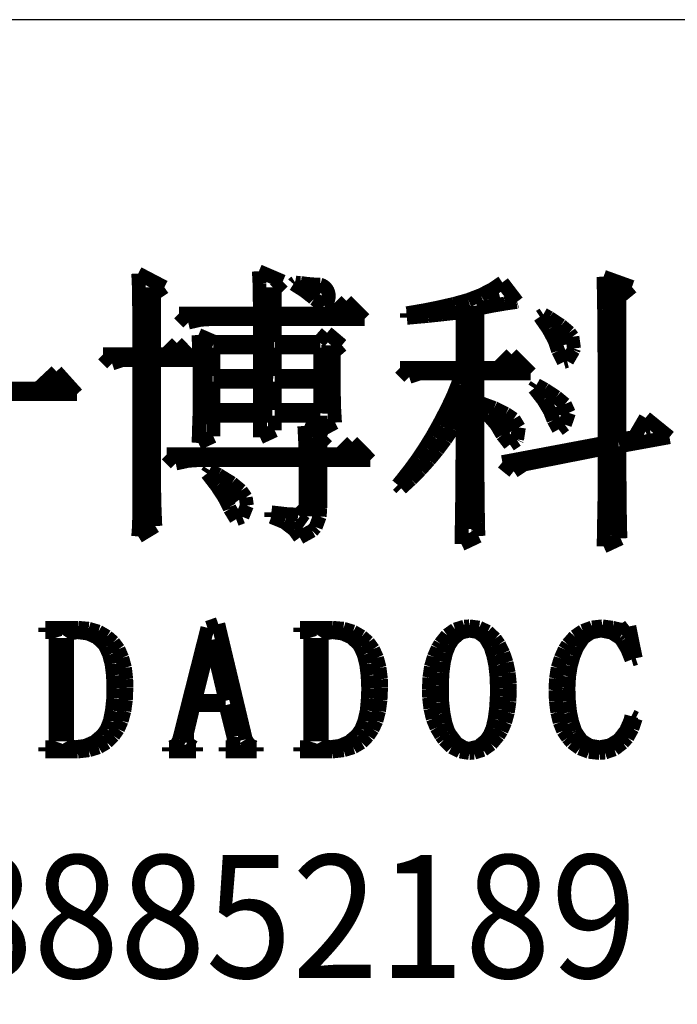
# Model space of a CAD drawing. Extents: x -25 to 385, y -27 to 260.
# Drawn here: x 360 to 364, y -19 to -12 of the extents above; entities that cross this region are included whole.
import ezdxf

# ---------------------------------------------------------------- set-up
doc = ezdxf.new("R2010")
doc.units = 0
doc.layers.add('BOARD_GEOMETRY_DIMENSION', color=2, linetype='CONTINUOUS')

msp = doc.modelspace()

# ---------------------------------------------------------------- linework, layer by layer
at = {"layer": 'BOARD_GEOMETRY_DIMENSION'}
msp.add_lwpolyline([(380.463552, -11.57605), (324.15353, -11.57605), (324.15353, -22.076156)], dxfattribs=at)
for points, const_width in [([(360.496612, -13.492988), (360.493564, -13.435584)], 0.1016), ([(360.493564, -13.435584), (360.68508, -13.53566)], 0.1016), ([(361.381802, -13.50772), (361.377484, -13.419074)], 0.1016), ([(361.377484, -13.419074), (361.55249, -13.494004)], 0.1016), ([(363.90326, -13.50518), (363.902498, -13.45946)], 0.1016), ([(363.902498, -13.45946), (364.110778, -13.53439)], 0.1016), ([(360.498898, -13.565886), (360.496612, -13.492988)], 0.1016), ([(360.552492, -13.536422), (360.552492, -15.273782)], 0.127), ([(360.68508, -13.53566), (360.610404, -13.585698)], 0.1016), ([(361.38358, -13.604494), (361.381802, -13.50772)], 0.1016), ([(361.435396, -13.536422), (361.410504, -14.527784)], 0.127), ([(361.55249, -13.494004), (361.49407, -13.552424)], 0.1016), ([(361.707176, -13.560298), (361.630976, -13.512292)], 0.1016), ([(361.780582, -13.54582), (361.823762, -13.586206)], 0.127), ([(363.087158, -13.551154), (363.161072, -13.501116)], 0.1016), ([(363.161072, -13.501116), (363.269276, -13.642594)], 0.1016), ([(363.904276, -13.560298), (363.90326, -13.50518)], 0.1016), ([(363.971586, -13.522198), (363.938566, -15.349982)], 0.127), ([(364.110778, -13.53439), (364.019084, -13.60932)], 0.1016), ([(360.49966, -13.655294), (360.498898, -13.565886)], 0.1016), ([(360.610404, -13.585698), (360.610404, -14.028166)], 0.1016), ([(361.384596, -13.709396), (361.38358, -13.604494)], 0.1016), ([(361.49407, -13.552424), (361.49407, -13.728192)], 0.1016), ([(361.771692, -13.61059), (361.707176, -13.560298)], 0.1016), ([(361.782106, -13.621258), (361.771692, -13.61059)], 0.1016), ([(362.912406, -13.628878), (363.0041, -13.593826)], 0.1016), ([(363.0041, -13.593826), (363.087158, -13.551154)], 0.1016), ([(363.057694, -13.620496), (363.141006, -13.599668)], 0.127), ([(363.9058, -13.623798), (363.904276, -13.560298)], 0.1016), ([(364.019084, -13.60932), (364.019084, -14.651482)], 0.1016), ([(360.501184, -13.75918), (360.49966, -13.655294)], 0.1016), ([(361.855258, -13.670788), (361.782106, -13.621258)], 0.1016), ([(361.863894, -13.661898), (361.855258, -13.670788)], 0.1016), ([(361.926886, -13.728192), (362.01858, -13.636498)], 0.1016), ([(362.01858, -13.636498), (362.151676, -13.769594)], 0.1016), ([(362.688886, -13.685266), (362.803186, -13.659358)], 0.1016), ([(362.803186, -13.659358), (362.812584, -13.657326)], 0.1016), ([(362.812584, -13.657326), (362.912406, -13.628878)], 0.1016), ([(362.92536, -13.670788), (362.916978, -15.307056)], 0.127), ([(363.083094, -13.67282), (362.978192, -13.693394)], 0.1016), ([(363.179106, -13.65631), (363.083094, -13.67282)], 0.1016), ([(363.265212, -13.643864), (363.179106, -13.65631)], 0.1016), ([(363.269276, -13.642594), (363.265212, -13.643864)], 0.1016), ([(363.906562, -13.696696), (363.9058, -13.623798)], 0.1016), ([(360.860086, -13.794994), (360.793284, -13.728192)], 0.1016), ([(360.793284, -13.728192), (361.385612, -13.728192)], 0.1016), ([(361.385612, -13.728192), (361.384596, -13.709396)], 0.1016), ([(361.49407, -13.728192), (361.926886, -13.728192)], 0.1016), ([(362.007404, -13.723112), (362.035598, -13.704316)], 0.127), ([(362.46181, -13.727176), (362.589572, -13.705078)], 0.1016), ([(362.46181, -13.760196), (362.46181, -13.727176)], 0.1016), ([(362.529374, -13.7541), (362.46181, -13.760196)], 0.1016), ([(362.615988, -13.74648), (362.529374, -13.7541)], 0.1016), ([(362.589572, -13.705078), (362.688886, -13.685266)], 0.1016), ([(362.718858, -13.735304), (362.615988, -13.74648)], 0.1016), ([(362.840778, -13.721588), (362.718858, -13.735304)], 0.1016), ([(362.869988, -13.718286), (362.840778, -13.721588)], 0.1016), ([(362.869988, -14.126718), (362.869988, -13.718286)], 0.1016), ([(362.978192, -13.693394), (362.978192, -14.126718)], 0.1016), ([(363.4359, -13.752068), (363.4613, -13.735304)], 0.1016), ([(363.4994, -13.843762), (363.4359, -13.752068)], 0.1016), ([(363.4613, -13.735304), (363.504988, -13.760196)], 0.1016), ([(363.907578, -13.777976), (363.906562, -13.696696)], 0.1016), ([(360.5022, -13.880084), (360.501184, -13.75918)], 0.1016), ([(360.95178, -13.774166), (360.860086, -13.794994)], 0.1016), ([(361.02671, -13.769594), (360.95178, -13.774166)], 0.1016), ([(361.385612, -13.769594), (361.02671, -13.769594)], 0.1016), ([(361.385612, -13.936472), (361.385612, -13.769594)], 0.1016), ([(362.151676, -13.769594), (361.49407, -13.769594)], 0.1016), ([(361.49407, -13.769594), (361.49407, -13.936472)], 0.1016), ([(363.504988, -13.760196), (363.591094, -13.816584)], 0.1016), ([(363.591094, -13.816584), (363.652562, -13.868654)], 0.1016), ([(363.908594, -13.868654), (363.907578, -13.777976)], 0.1016), ([(360.5022, -14.028166), (360.5022, -13.880084)], 0.1016), ([(360.93908, -13.977112), (360.934762, -13.88618)], 0.1016), ([(360.934762, -13.88618), (361.051602, -13.936472)], 0.1016), ([(361.818682, -13.936472), (361.877102, -13.869924)], 0.1016), ([(361.877102, -13.869924), (361.985306, -13.961364)], 0.1016), ([(363.544358, -13.927582), (363.4994, -13.843762)], 0.1016), ([(363.576108, -13.849096), (363.599984, -13.961872)], 0.127), ([(363.652562, -13.868654), (363.674406, -13.89888)], 0.1016), ([(363.674406, -13.89888), (363.68609, -13.984986)], 0.1016), ([(363.908594, -13.968476), (363.908594, -13.868654)], 0.1016), ([(360.693462, -14.028166), (360.776774, -13.944854)], 0.1016), ([(360.776774, -13.944854), (360.901488, -14.069822)], 0.1016), ([(360.9721, -13.959078), (360.981498, -14.540484)], 0.127), ([(361.051602, -13.936472), (361.385612, -13.936472)], 0.1016), ([(361.49407, -13.936472), (361.818682, -13.936472)], 0.1016), ([(361.898692, -13.96238), (361.870498, -14.46276)], 0.127), ([(361.985306, -13.961364), (361.926886, -14.011402)], 0.1016), ([(363.569504, -14.001496), (363.544358, -13.927582)], 0.1016), ([(363.90961, -14.07668), (363.908594, -13.968476)], 0.1016), ([(360.302302, -14.094714), (360.2355, -14.028166)], 0.1016), ([(360.2355, -14.028166), (360.5022, -14.028166)], 0.1016), ([(360.610404, -14.028166), (360.693462, -14.028166)], 0.1016), ([(360.941112, -14.071854), (360.93908, -13.977112)], 0.1016), ([(361.043474, -13.978128), (361.043474, -14.186408)], 0.1016), ([(361.385612, -13.978128), (361.043474, -13.978128)], 0.1016), ([(361.385612, -14.186408), (361.385612, -13.978128)], 0.1016), ([(361.827064, -13.978128), (361.49407, -13.978128)], 0.1016), ([(361.49407, -13.978128), (361.49407, -14.186408)], 0.1016), ([(361.827064, -14.186408), (361.827064, -13.978128)], 0.1016), ([(361.926886, -14.011402), (361.926886, -14.329918)], 0.1016), ([(363.127798, -14.126718), (363.227874, -14.026896)], 0.1016), ([(363.227874, -14.026896), (363.369606, -14.168374)], 0.1016), ([(363.610906, -14.08303), (363.569504, -14.001496)], 0.1016), ([(363.681772, -13.997686), (363.635798, -14.07668)], 0.1016), ([(363.68609, -13.984986), (363.681772, -13.997686)], 0.1016), ([(360.376978, -14.069822), (360.302302, -14.094714)], 0.1016), ([(360.5022, -14.069822), (360.376978, -14.069822)], 0.1016), ([(360.5022, -15.110714), (360.5022, -14.069822)], 0.1016), ([(360.901488, -14.069822), (360.610404, -14.069822)], 0.1016), ([(360.610404, -14.069822), (360.610404, -14.994128)], 0.1016), ([(360.943398, -14.171676), (360.941112, -14.071854)], 0.1016), ([(363.209586, -14.119606), (363.248194, -14.095984)], 0.127), ([(363.635798, -14.07668), (363.610906, -14.08303)], 0.1016), ([(363.90961, -14.194282), (363.90961, -14.07668)], 0.1016), ([(359.760774, -14.277594), (359.89387, -14.15288)], 0.1016), ([(359.89387, -14.15288), (360.043984, -14.319504)], 0.1016), ([(360.943398, -14.368526), (360.943398, -14.171676)], 0.1016), ([(361.043474, -14.186408), (361.385612, -14.186408)], 0.1016), ([(361.49407, -14.186408), (361.827064, -14.186408)], 0.1016), ([(362.478574, -14.193266), (362.411772, -14.126718)], 0.1016), ([(362.411772, -14.126718), (362.869988, -14.126718)], 0.1016), ([(362.553504, -14.168374), (362.478574, -14.193266)], 0.1016), ([(362.861606, -14.168374), (362.553504, -14.168374)], 0.1016), ([(362.83646, -14.243304), (362.861606, -14.168374)], 0.1016), ([(362.978192, -14.126718), (363.127798, -14.126718)], 0.1016), ([(363.369606, -14.168374), (362.978192, -14.168374)], 0.1016), ([(362.978192, -14.168374), (362.978192, -14.376654)], 0.1016), ([(359.834688, -14.250162), (359.93578, -14.243304)], 0.127), ([(361.385612, -14.228064), (361.043474, -14.228064)], 0.1016), ([(361.043474, -14.228064), (361.043474, -14.43609)], 0.1016), ([(361.385612, -14.43609), (361.385612, -14.228064)], 0.1016), ([(361.827064, -14.228064), (361.49407, -14.228064)], 0.1016), ([(361.49407, -14.228064), (361.49407, -14.43609)], 0.1016), ([(361.827064, -14.43609), (361.827064, -14.228064)], 0.1016), ([(362.866178, -14.268196), (362.781596, -14.500098), (362.735368, -14.55928)], 0.127), ([(362.803186, -14.326616), (362.83646, -14.243304)], 0.1016), ([(363.394498, -14.276578), (363.411008, -14.251686)], 0.1016), ([(363.411008, -14.251686), (363.472476, -14.285976)], 0.1016), ([(363.91088, -14.320266), (363.90961, -14.194282)], 0.1016), ([(358.120188, -14.277594), (359.760774, -14.277594)], 0.1016), ([(360.043984, -14.319504), (358.35336, -14.319504)], 0.1016), ([(361.926886, -14.329918), (361.929172, -14.42466)], 0.1016), ([(362.76026, -14.41831), (362.803186, -14.326616)], 0.1016), ([(363.4613, -14.362176), (363.394498, -14.276578)], 0.1016), ([(363.472476, -14.285976), (363.556804, -14.341094)], 0.1016), ([(363.91088, -14.676374), (363.91088, -14.320266)], 0.1016), ([(360.942382, -14.466316), (360.943398, -14.368526)], 0.1016), ([(362.978192, -14.376654), (362.985304, -14.378686)], 0.1016), ([(362.985304, -14.378686), (363.100874, -14.421358)], 0.1016), ([(363.510068, -14.444218), (363.4613, -14.362176)], 0.1016), ([(363.566964, -14.41069), (363.578902, -14.473174)], 0.127), ([(363.556804, -14.341094), (363.619288, -14.393164)], 0.1016), ([(363.619288, -14.393164), (363.648498, -14.456664)], 0.1016), ([(360.93908, -14.56309), (360.942382, -14.466316)], 0.1016), ([(361.043474, -14.43609), (361.385612, -14.43609)], 0.1016), ([(361.385612, -14.477492), (361.043474, -14.477492)], 0.1016), ([(361.043474, -14.477492), (361.043474, -14.62786)], 0.1016), ([(361.385612, -14.635988), (361.385612, -14.477492)], 0.1016), ([(361.49407, -14.43609), (361.827064, -14.43609)], 0.1016), ([(361.827064, -14.477492), (361.49407, -14.477492)], 0.1016), ([(361.49407, -14.477492), (361.49407, -14.585696)], 0.1016), ([(361.827064, -14.585696), (361.827064, -14.477492)], 0.1016), ([(361.929172, -14.42466), (361.935268, -14.527784)], 0.1016), ([(362.708698, -14.517878), (362.76026, -14.41831)], 0.1016), ([(362.869988, -14.451584), (362.84789, -14.489176)], 0.1016), ([(362.869988, -14.563598), (362.869988, -14.451584)], 0.1016), ([(363.0549, -14.471396), (362.978192, -14.409928)], 0.1016), ([(362.978192, -14.409928), (362.978192, -14.797278)], 0.1016), ([(363.117384, -14.543278), (363.0549, -14.471396)], 0.1016), ([(363.100874, -14.421358), (363.186472, -14.463014)], 0.1016), ([(363.186472, -14.463014), (363.244384, -14.501622)], 0.1016), ([(363.535976, -14.509496), (363.510068, -14.444218)], 0.1016), ([(363.648498, -14.456664), (363.619288, -14.543278)], 0.1016), ([(361.935268, -14.527784), (361.827064, -14.585696)], 0.1016), ([(362.647992, -14.627098), (362.694982, -14.543278)], 0.1016), ([(362.694982, -14.543278), (362.708698, -14.517878)], 0.1016), ([(362.84789, -14.489176), (362.798106, -14.571218)], 0.1016), ([(363.161072, -14.617954), (363.117384, -14.543278)], 0.1016), ([(363.147102, -14.502892), (363.230668, -14.586458)], 0.127), ([(363.244384, -14.501622), (363.281976, -14.563598)], 0.1016), ([(363.573568, -14.577568), (363.535976, -14.509496)], 0.1016), ([(363.619288, -14.543278), (363.573568, -14.577568)], 0.1016), ([(364.127288, -14.634718), (364.2106, -14.492986)], 0.1016), ([(364.2106, -14.492986), (364.385606, -14.634718)], 0.1016), ([(360.936286, -14.658594), (360.93908, -14.56309)], 0.1016), ([(361.49407, -14.585696), (361.385612, -14.635988)], 0.1016), ([(361.715558, -14.647418), (361.710478, -14.552676)], 0.1016), ([(361.710478, -14.552676), (361.877102, -14.62786)], 0.1016), ([(362.798106, -14.571218), (362.744004, -14.651482)], 0.1016), ([(362.868972, -14.673326), (362.869988, -14.563598)], 0.1016), ([(363.216698, -14.68882), (363.161072, -14.617954)], 0.1016), ([(363.281976, -14.563598), (363.269276, -14.651482)], 0.1016), ([(364.21187, -14.595094), (364.242096, -14.586204)], 0.127), ([(361.043474, -14.62786), (360.934762, -14.67739)], 0.1016), ([(360.934762, -14.67739), (360.936286, -14.658594)], 0.1016), ([(361.71886, -14.746478), (361.715558, -14.647418)], 0.1016), ([(361.773978, -14.637004), (361.749594, -15.215108)], 0.127), ([(361.877102, -14.62786), (361.827064, -14.67739)], 0.1016), ([(361.827064, -14.67739), (361.827064, -14.760956)], 0.1016), ([(361.968796, -14.760956), (362.06049, -14.669262)], 0.1016), ([(362.06049, -14.669262), (362.193586, -14.802612)], 0.1016), ([(362.597192, -14.709394), (362.647992, -14.627098)], 0.1016), ([(362.744004, -14.651482), (362.6866, -14.72819)], 0.1016), ([(362.868972, -14.778482), (362.868972, -14.673326)], 0.1016), ([(363.161072, -14.817598), (363.91088, -14.676374)], 0.1016), ([(363.267498, -14.655292), (363.216698, -14.68882)], 0.1016), ([(363.269276, -14.651482), (363.267498, -14.655292)], 0.1016), ([(364.019084, -14.651482), (364.127288, -14.634718)], 0.1016), ([(364.385606, -14.634718), (364.019084, -14.701266)], 0.1016), ([(360.768392, -14.827504), (360.702098, -14.760956)], 0.1016), ([(360.702098, -14.760956), (361.71886, -14.760956)], 0.1016), ([(361.71886, -14.760956), (361.71886, -14.746478)], 0.1016), ([(361.827064, -14.760956), (361.968796, -14.760956)], 0.1016), ([(362.039408, -14.75613), (362.074968, -14.750796)], 0.127), ([(362.544106, -14.789912), (362.597192, -14.709394)], 0.1016), ([(362.6866, -14.72819), (362.625386, -14.802358)], 0.1016), ([(363.91088, -14.71803), (363.319568, -14.834616)], 0.1016), ([(363.91088, -14.832584), (363.91088, -14.71803)], 0.1016), ([(364.019084, -14.701266), (364.019084, -14.850364)], 0.1016), ([(360.860086, -14.807692), (360.768392, -14.827504)], 0.1016), ([(360.934762, -14.802612), (360.860086, -14.807692)], 0.1016), ([(361.71886, -14.802612), (360.934762, -14.802612)], 0.1016), ([(361.71886, -15.15237), (361.71886, -14.802612)], 0.1016), ([(362.193586, -14.802612), (361.827064, -14.802612)], 0.1016), ([(361.827064, -14.802612), (361.827064, -15.15237)], 0.1016), ([(362.486702, -14.868906), (362.544106, -14.789912)], 0.1016), ([(362.625386, -14.802358), (362.560362, -14.873986)], 0.1016), ([(362.867702, -14.880082), (362.868972, -14.778482)], 0.1016), ([(362.978192, -14.797278), (362.979208, -14.91488)], 0.1016), ([(363.244384, -14.884654), (363.161072, -14.817598)], 0.1016), ([(363.319568, -14.834616), (363.244384, -14.884654)], 0.1016), ([(363.90961, -14.941804), (363.91088, -14.832584)], 0.1016), ([(360.998262, -14.900656), (361.014772, -14.875764)], 0.1016), ([(361.067858, -14.99108), (360.998262, -14.900656)], 0.1016), ([(361.014772, -14.875764), (361.081574, -14.91107)], 0.1016), ([(362.426504, -14.945868), (362.486702, -14.868906)], 0.1016), ([(362.560362, -14.873986), (362.491782, -14.943582)], 0.1016), ([(362.867702, -14.979396), (362.867702, -14.880082)], 0.1016), ([(364.019084, -14.850364), (364.0201, -14.98981)], 0.1016), ([(361.081574, -14.91107), (361.18038, -14.971522)], 0.1016), ([(361.18038, -14.971522), (361.247182, -15.026386)], 0.1016), ([(362.395008, -14.984476), (362.426504, -14.945868)], 0.1016), ([(362.491782, -14.943582), (362.4199, -15.009368)], 0.1016), ([(362.866686, -15.075154), (362.867702, -14.979396)], 0.1016), ([(362.979208, -14.91488), (362.97997, -15.018766)], 0.1016), ([(363.90961, -15.04569), (363.90961, -14.941804)], 0.1016), ([(360.610404, -14.994128), (360.611166, -15.087854)], 0.1016), ([(361.12196, -15.07363), (361.067858, -14.99108)], 0.1016), ([(361.127294, -15.01013), (361.206288, -15.113254)], 0.127), ([(361.247182, -15.026386), (361.281472, -15.076678)], 0.1016), ([(362.4199, -15.009368), (362.395008, -14.984476)], 0.1016), ([(362.97997, -15.018766), (362.980986, -15.111476)], 0.1016), ([(363.908594, -15.144496), (363.90961, -15.04569)], 0.1016), ([(364.0201, -14.98981), (364.0201, -15.107412)], 0.1016), ([(360.501184, -15.204186), (360.5022, -15.110714)], 0.1016), ([(360.611166, -15.087854), (360.614468, -15.18539)], 0.1016), ([(361.159806, -15.146274), (361.12196, -15.07363)], 0.1016), ([(361.281472, -15.076678), (361.2896, -15.13586)], 0.1016), ([(362.86567, -15.166594), (362.866686, -15.075154)], 0.1016), ([(362.980986, -15.111476), (362.982002, -15.191486)], 0.1016), ([(364.0201, -15.107412), (364.022386, -15.205202)], 0.1016), ([(360.614468, -15.18539), (360.618786, -15.28572)], 0.1016), ([(361.164886, -15.15999), (361.159806, -15.146274)], 0.1016), ([(361.210606, -15.235682), (361.164886, -15.15999)], 0.1016), ([(361.2896, -15.13586), (361.25658, -15.218156)], 0.1016), ([(361.469178, -15.218918), (361.469178, -15.18539)], 0.1016), ([(361.469178, -15.18539), (361.578398, -15.19809)], 0.1016), ([(361.578398, -15.19809), (361.660694, -15.202408)], 0.1016), ([(361.66679, -15.203424), (361.71886, -15.15237)], 0.1016), ([(361.827064, -15.15237), (361.823, -15.21587)], 0.1016), ([(362.8644, -15.256256), (362.86567, -15.166594)], 0.1016), ([(362.982002, -15.191486), (362.983272, -15.26032)], 0.1016), ([(363.906562, -15.23746), (363.908594, -15.144496)], 0.1016), ([(360.497882, -15.30223), (360.501184, -15.204186)], 0.1016), ([(361.25658, -15.218156), (361.210606, -15.235682)], 0.1016), ([(361.563666, -15.257526), (361.469178, -15.218918)], 0.1016), ([(361.636564, -15.31366), (361.563666, -15.257526)], 0.1016), ([(361.6579, -15.241778), (361.711494, -15.279878)], 0.127), ([(361.660694, -15.202408), (361.66679, -15.203424)], 0.1016), ([(361.823, -15.21587), (361.79379, -15.293594)], 0.1016), ([(362.862368, -15.3416), (362.8644, -15.256256)], 0.1016), ([(362.983272, -15.26032), (362.984288, -15.316454)], 0.1016), ([(363.9058, -15.324582), (363.906562, -15.23746)], 0.1016), ([(364.022386, -15.205202), (364.023402, -15.28318)], 0.1016), ([(360.618786, -15.28572), (360.493564, -15.361666)], 0.1016), ([(360.493564, -15.361666), (360.497882, -15.30223)], 0.1016), ([(361.677204, -15.369794), (361.636564, -15.31366)], 0.1016), ([(361.767882, -15.32001), (361.677204, -15.369794)], 0.1016), ([(361.79379, -15.293594), (361.767882, -15.32001)], 0.1016), ([(362.861606, -15.418562), (362.862368, -15.3416)], 0.1016), ([(362.984288, -15.316454), (362.986574, -15.35938)], 0.1016), ([(363.90326, -15.406116), (363.9058, -15.324582)], 0.1016), ([(364.023402, -15.28318), (364.02518, -15.339568)], 0.1016), ([(364.02518, -15.339568), (364.027212, -15.376906)], 0.1016), ([(362.986574, -15.35938), (362.861606, -15.418562)], 0.1016), ([(364.027212, -15.376906), (363.902498, -15.435326)], 0.1016), ([(363.902498, -15.435326), (363.90326, -15.406116)], 0.1016), ([(359.812844, -16.062706), (359.812844, -16.03121)], 0.1016), ([(359.812844, -16.03121), (360.052366, -16.03121)], 0.1016), ([(359.845102, -16.062706), (359.812844, -16.062706)], 0.1016), ([(359.877614, -16.07312), (359.845102, -16.062706)], 0.1016), ([(360.04754, -16.062706), (359.9942, -16.07312)], 0.1016), ([(360.125264, -16.07312), (360.04754, -16.062706)], 0.1016), ([(360.052366, -16.03121), (360.130344, -16.038322)], 0.1016), ([(360.130344, -16.038322), (360.202226, -16.059404)], 0.1016), ([(360.202226, -16.059404), (360.26471, -16.095726)], 0.1016), ([(360.793538, -16.848328), (361.000802, -16.03121)], 0.1016), ([(361.000802, -16.03121), (361.08005, -16.003778)], 0.1016), ([(361.08005, -16.003778), (361.281726, -16.848328)], 0.1016), ([(361.679744, -16.062706), (361.679744, -16.03121)], 0.1016), ([(361.679744, -16.03121), (361.917742, -16.03121)], 0.1016), ([(361.710732, -16.062706), (361.679744, -16.062706)], 0.1016), ([(361.743244, -16.07312), (361.710732, -16.062706)], 0.1016), ([(361.912662, -16.062706), (361.85983, -16.07312)], 0.1016), ([(361.99064, -16.07312), (361.912662, -16.062706)], 0.1016), ([(361.917742, -16.03121), (361.997244, -16.038322)], 0.1016), ([(361.997244, -16.038322), (362.067602, -16.059404)], 0.1016), ([(362.067602, -16.059404), (362.13034, -16.095726)], 0.1016), ([(362.756704, -16.085312), (362.815124, -16.04391)], 0.1016), ([(362.815124, -16.04391), (362.882942, -16.022828)], 0.1016), ([(362.919264, -16.051784), (362.854748, -16.067278)], 0.1016), ([(362.882942, -16.022828), (362.919264, -16.020796)], 0.1016), ([(362.919264, -16.020796), (362.991146, -16.030194)], 0.1016), ([(362.980732, -16.062706), (362.919264, -16.051784)], 0.1016), ([(363.034834, -16.101822), (362.980732, -16.062706)], 0.1016), ([(362.991146, -16.030194), (363.05363, -16.06042)], 0.1016), ([(363.05363, -16.06042), (363.107732, -16.11122)], 0.1016), ([(363.691932, -16.09471), (363.75086, -16.054324)], 0.1016), ([(363.75086, -16.054324), (363.818932, -16.029178)], 0.1016), ([(363.87913, -16.051784), (363.811312, -16.0655)], 0.1016), ([(363.818932, -16.029178), (363.893608, -16.020796)], 0.1016), ([(363.886242, -16.051784), (363.87913, -16.051784)], 0.1016), ([(363.962442, -16.066516), (363.886242, -16.051784)], 0.1016), ([(363.893608, -16.020796), (363.894624, -16.020796)], 0.1016), ([(363.894624, -16.020796), (363.968538, -16.03121)], 0.1016), ([(363.968538, -16.03121), (364.033054, -16.046704)], 0.1016), ([(364.033054, -16.046704), (364.06455, -16.041624)], 0.1016), ([(364.06455, -16.041624), (364.09122, -16.020796)], 0.1016), ([(364.09122, -16.020796), (364.13821, -16.254222)], 0.1016), ([(359.888028, -16.105124), (359.877614, -16.07312)], 0.1016), ([(359.888028, -16.863822), (359.888028, -16.105124)], 0.1016), ([(359.9942, -16.07312), (359.972102, -16.105124)], 0.1016), ([(359.972102, -16.105124), (359.972102, -16.863822)], 0.1016), ([(360.19105, -16.102584), (360.125264, -16.07312)], 0.1016), ([(360.242866, -16.152876), (360.19105, -16.102584)], 0.1016), ([(360.26471, -16.095726), (360.3117, -16.137382)], 0.1016), ([(361.02163, -16.120618), (360.910124, -16.56588)], 0.1016), ([(361.027726, -16.120618), (361.02163, -16.120618)], 0.1016), ([(361.133136, -16.56588), (361.027726, -16.120618)], 0.1016), ([(361.753404, -16.105124), (361.743244, -16.07312)], 0.1016), ([(361.753404, -16.863822), (361.753404, -16.105124)], 0.1016), ([(361.85983, -16.07312), (361.837732, -16.105124)], 0.1016), ([(361.837732, -16.105124), (361.837732, -16.863822)], 0.1016), ([(362.056426, -16.102584), (361.99064, -16.07312)], 0.1016), ([(362.108242, -16.152876), (362.056426, -16.102584)], 0.1016), ([(362.13034, -16.095726), (362.178346, -16.137382)], 0.1016), ([(362.70692, -16.147796), (362.756704, -16.085312)], 0.1016), ([(362.79963, -16.114522), (362.771436, -16.15821)], 0.1016), ([(362.854748, -16.067278), (362.79963, -16.114522)], 0.1016), ([(363.073442, -16.168624), (363.034834, -16.101822)], 0.1016), ([(363.107732, -16.11122), (363.136942, -16.152876)], 0.1016), ([(363.640624, -16.152876), (363.691932, -16.09471)], 0.1016), ([(363.755432, -16.105124), (363.71022, -16.171926)], 0.1016), ([(363.811312, -16.0655), (363.755432, -16.105124)], 0.1016), ([(364.021624, -16.105124), (363.962442, -16.066516)], 0.1016), ([(364.038134, -16.12392), (364.021624, -16.105124)], 0.1016), ([(364.075726, -16.186404), (364.038134, -16.12392)], 0.1016), ([(360.255312, -16.171926), (360.242866, -16.152876)], 0.1016), ([(360.280204, -16.227806), (360.255312, -16.171926)], 0.1016), ([(360.3117, -16.137382), (360.349038, -16.188182)], 0.1016), ([(360.349038, -16.188182), (360.376216, -16.25092)], 0.1016), ([(362.120942, -16.171926), (362.108242, -16.152876)], 0.1016), ([(362.145834, -16.227806), (362.120942, -16.171926)], 0.1016), ([(362.178346, -16.137382), (362.214414, -16.188182)], 0.1016), ([(362.214414, -16.188182), (362.242608, -16.25092)], 0.1016), ([(362.658914, -16.245586), (362.687108, -16.181324)], 0.1016), ([(362.687108, -16.181324), (362.70692, -16.147796)], 0.1016), ([(362.771436, -16.15821), (362.74883, -16.214598)], 0.1016), ([(363.07522, -16.172688), (363.073442, -16.168624)], 0.1016), ([(363.095032, -16.235426), (363.07522, -16.172688)], 0.1016), ([(363.136942, -16.152876), (363.16793, -16.217392)], 0.1016), ([(363.588554, -16.254222), (363.617764, -16.189706)], 0.1016), ([(363.617764, -16.189706), (363.640624, -16.152876)], 0.1016), ([(363.709204, -16.173704), (363.682534, -16.23822)], 0.1016), ([(363.71022, -16.171926), (363.709204, -16.173704)], 0.1016), ([(364.106968, -16.264382), (364.075726, -16.186404)], 0.1016), ([(360.298238, -16.296894), (360.280204, -16.227806)], 0.1016), ([(360.376216, -16.25092), (360.396028, -16.323818)], 0.1016), ([(362.163614, -16.296894), (362.145834, -16.227806)], 0.1016), ([(362.242608, -16.25092), (362.261404, -16.323818)], 0.1016), ([(362.63834, -16.316706), (362.658914, -16.245586)], 0.1016), ([(362.74883, -16.214598), (362.732828, -16.281908)], 0.1016), ([(363.109764, -16.307308), (363.095032, -16.235426)], 0.1016), ([(363.16793, -16.217392), (363.191806, -16.286226)], 0.1016), ([(363.56671, -16.32458), (363.588554, -16.254222)], 0.1016), ([(363.682534, -16.23822), (363.662468, -16.310102)], 0.1016), ([(364.13821, -16.254222), (364.106968, -16.264382)], 0.1016), ([(360.308652, -16.380206), (360.298238, -16.296894)], 0.1016), ([(360.396028, -16.323818), (360.405426, -16.407892)], 0.1016), ([(362.174028, -16.380206), (362.163614, -16.296894)], 0.1016), ([(362.261404, -16.323818), (362.271818, -16.407892)], 0.1016), ([(362.626656, -16.3957), (362.63834, -16.316706)], 0.1016), ([(362.732828, -16.281908), (362.722414, -16.36141)], 0.1016), ([(363.118146, -16.387318), (363.109764, -16.307308)], 0.1016), ([(363.191806, -16.286226), (363.207554, -16.36141)], 0.1016), ([(363.554264, -16.402812), (363.56671, -16.32458)], 0.1016), ([(363.662468, -16.310102), (363.650022, -16.387318)], 0.1016), ([(360.3117, -16.476726), (360.308652, -16.380206)], 0.1016), ([(360.405426, -16.407892), (360.407204, -16.466312)], 0.1016), ([(362.178346, -16.476726), (362.174028, -16.380206)], 0.1016), ([(362.271818, -16.407892), (362.272834, -16.466312)], 0.1016), ([(362.622846, -16.481806), (362.626656, -16.3957)], 0.1016), ([(362.722414, -16.36141), (362.71835, -16.452596)], 0.1016), ([(363.121448, -16.476726), (363.118146, -16.387318)], 0.1016), ([(363.207554, -16.36141), (363.215936, -16.44142)], 0.1016), ([(363.549946, -16.487394), (363.554264, -16.402812)], 0.1016), ([(363.650022, -16.387318), (363.645704, -16.470376)], 0.1016), ([(360.31043, -16.548608), (360.3117, -16.476726)], 0.1016), ([(360.407204, -16.466312), (360.40314, -16.559022)], 0.1016), ([(362.175806, -16.548608), (362.178346, -16.476726)], 0.1016), ([(362.272834, -16.466312), (362.268516, -16.559022)], 0.1016), ([(362.624624, -16.542512), (362.622846, -16.481806)], 0.1016), ([(362.71835, -16.452596), (362.71835, -16.476726)], 0.1016), ([(362.71835, -16.476726), (362.720636, -16.574516)], 0.1016), ([(363.120432, -16.530828), (363.121448, -16.476726)], 0.1016), ([(363.215936, -16.481806), (363.213142, -16.570706)], 0.1016), ([(363.215936, -16.44142), (363.215936, -16.481806)], 0.1016), ([(363.553248, -16.567404), (363.549946, -16.487394)], 0.1016), ([(363.645704, -16.470376), (363.645704, -16.481806)], 0.1016), ([(363.645704, -16.481806), (363.649006, -16.571722)], 0.1016), ([(360.301032, -16.638016), (360.31043, -16.548608)], 0.1016), ([(360.40314, -16.559022), (360.39171, -16.641318)], 0.1016), ([(360.910124, -16.56588), (361.133136, -16.56588)], 0.1016), ([(362.167932, -16.638016), (362.175806, -16.548608)], 0.1016), ([(362.268516, -16.559022), (362.25734, -16.641318)], 0.1016), ([(362.634022, -16.623284), (362.624624, -16.542512)], 0.1016), ([(363.114844, -16.624808), (363.120432, -16.530828)], 0.1016), ([(363.563662, -16.650716), (363.553248, -16.567404)], 0.1016), ([(360.285538, -16.7132), (360.301032, -16.638016)], 0.1016), ([(360.39171, -16.641318), (360.372152, -16.7132)], 0.1016), ([(360.89971, -16.598392), (360.851704, -16.800322)], 0.1016), ([(361.133136, -16.598392), (360.89971, -16.598392)], 0.1016), ([(361.191302, -16.831818), (361.133136, -16.598392)], 0.1016), ([(362.150914, -16.7132), (362.167932, -16.638016)], 0.1016), ([(362.25734, -16.641318), (362.238544, -16.7132)], 0.1016), ([(362.651802, -16.697706), (362.634022, -16.623284)], 0.1016), ([(362.720636, -16.574516), (362.730034, -16.659098)], 0.1016), ([(363.10443, -16.702278), (363.114844, -16.624808)], 0.1016), ([(363.213142, -16.570706), (363.201204, -16.650716)], 0.1016), ([(363.649006, -16.571722), (363.657642, -16.651478)], 0.1016), ([(360.262932, -16.772382), (360.285538, -16.7132)], 0.1016), ([(360.372152, -16.7132), (360.345228, -16.773398)], 0.1016), ([(362.128054, -16.772382), (362.150914, -16.7132)], 0.1016), ([(362.238544, -16.7132), (362.21035, -16.773398)], 0.1016), ([(362.678726, -16.762984), (362.651802, -16.697706)], 0.1016), ([(362.730034, -16.659098), (362.744258, -16.72971)], 0.1016), ([(363.088936, -16.767302), (363.10443, -16.702278)], 0.1016), ([(363.201204, -16.650716), (363.181646, -16.722598)], 0.1016), ([(363.581442, -16.723614), (363.563662, -16.650716)], 0.1016), ([(363.657642, -16.651478), (363.673136, -16.723614)], 0.1016), ([(364.09757, -16.714978), (364.106968, -16.67891)], 0.1016), ([(364.106968, -16.67891), (364.13821, -16.694404)], 0.1016), ([(364.13821, -16.694404), (364.113318, -16.770096)], 0.1016), ([(360.232452, -16.816324), (360.262932, -16.772382)], 0.1016), ([(360.345228, -16.773398), (360.3117, -16.821404)], 0.1016), ([(362.097828, -16.816324), (362.128054, -16.772382)], 0.1016), ([(362.21035, -16.773398), (362.178346, -16.821404)], 0.1016), ([(362.713016, -16.821404), (362.678726, -16.762984)], 0.1016), ([(362.744258, -16.72971), (362.76407, -16.787876)], 0.1016), ([(363.068108, -16.816324), (363.088936, -16.767302)], 0.1016), ([(363.154468, -16.784828), (363.131608, -16.821404)], 0.1016), ([(363.181646, -16.722598), (363.154468, -16.784828)], 0.1016), ([(363.606334, -16.786098), (363.581442, -16.723614)], 0.1016), ([(363.640624, -16.836898), (363.606334, -16.786098)], 0.1016), ([(363.673136, -16.723614), (363.694726, -16.786098)], 0.1016), ([(363.694726, -16.786098), (363.699044, -16.795496)], 0.1016), ([(364.021624, -16.842994), (364.066328, -16.784828)], 0.1016), ([(364.066328, -16.784828), (364.09757, -16.714978)], 0.1016), ([(364.113318, -16.770096), (364.076742, -16.835882)], 0.1016), ([(360.173016, -16.867124), (360.23042, -16.818102)], 0.1016), ([(360.23042, -16.818102), (360.232452, -16.816324)], 0.1016), ([(360.3117, -16.821404), (360.262932, -16.871188)], 0.1016), ([(360.77271, -16.889984), (360.793538, -16.848328)], 0.1016), ([(360.851704, -16.800322), (360.851704, -16.873982)], 0.1016), ([(361.191302, -16.889984), (361.191302, -16.831818)], 0.1016), ([(361.281726, -16.848328), (361.308904, -16.889984)], 0.1016), ([(362.038646, -16.867124), (362.09605, -16.818102)], 0.1016), ([(362.09605, -16.818102), (362.097828, -16.816324)], 0.1016), ([(362.178346, -16.821404), (362.12907, -16.871188)], 0.1016), ([(362.733844, -16.850614), (362.713016, -16.821404)], 0.1016), ([(362.789216, -16.905478), (362.733844, -16.850614)], 0.1016), ([(362.76407, -16.787876), (362.776516, -16.810482)], 0.1016), ([(362.776516, -16.810482), (362.826554, -16.877284)], 0.1016), ([(362.98505, -16.901414), (363.04093, -16.855694)], 0.1016), ([(363.04093, -16.855694), (363.068108, -16.816324)], 0.1016), ([(363.131608, -16.821404), (363.079538, -16.88338)], 0.1016), ([(363.669834, -16.871188), (363.640624, -16.836898)], 0.1016), ([(363.699044, -16.795496), (363.741716, -16.85671)], 0.1016), ([(363.741716, -16.85671), (363.800136, -16.894302)], 0.1016), ([(363.948726, -16.892778), (364.010448, -16.854424)], 0.1016), ([(364.010448, -16.854424), (364.021624, -16.842994)], 0.1016), ([(364.076742, -16.835882), (364.043468, -16.873982)], 0.1016), ([(359.812844, -16.937482), (359.812844, -16.906494)], 0.1016), ([(359.812844, -16.906494), (359.845102, -16.906494)], 0.1016), ([(359.845102, -16.906494), (359.877614, -16.895318)], 0.1016), ([(359.877614, -16.895318), (359.888028, -16.863822)], 0.1016), ([(359.972102, -16.863822), (359.988866, -16.895318)], 0.1016), ([(359.988866, -16.895318), (360.030522, -16.906494)], 0.1016), ([(360.030522, -16.906494), (360.106468, -16.89608)], 0.1016), ([(360.13263, -16.928084), (360.050334, -16.937482)], 0.1016), ([(360.106468, -16.89608), (360.173016, -16.867124)], 0.1016), ([(360.203242, -16.906494), (360.13263, -16.928084)], 0.1016), ([(360.262932, -16.871188), (360.203242, -16.906494)], 0.1016), ([(360.719624, -16.906494), (360.735118, -16.906494)], 0.1016), ([(360.719624, -16.937482), (360.719624, -16.906494)], 0.1016), ([(360.735118, -16.906494), (360.77271, -16.889984)], 0.1016), ([(360.851704, -16.873982), (360.89971, -16.906494)], 0.1016), ([(360.89971, -16.906494), (360.916728, -16.906494)], 0.1016), ([(360.916728, -16.906494), (360.916728, -16.937482)], 0.1016), ([(361.133136, -16.906494), (361.154726, -16.906494)], 0.1016), ([(361.133136, -16.937482), (361.133136, -16.906494)], 0.1016), ([(361.154726, -16.906494), (361.191302, -16.889984)], 0.1016), ([(361.308904, -16.889984), (361.345226, -16.906494)], 0.1016), ([(361.345226, -16.906494), (361.361228, -16.906494)], 0.1016), ([(361.361228, -16.906494), (361.361228, -16.937482)], 0.1016), ([(361.679744, -16.937482), (361.679744, -16.906494)], 0.1016), ([(361.679744, -16.906494), (361.710732, -16.906494)], 0.1016), ([(361.710732, -16.906494), (361.743244, -16.895318)], 0.1016), ([(361.743244, -16.895318), (361.753404, -16.863822)], 0.1016), ([(361.837732, -16.863822), (361.854242, -16.895318)], 0.1016), ([(361.854242, -16.895318), (361.896152, -16.906494)], 0.1016), ([(361.896152, -16.906494), (361.971844, -16.89608)], 0.1016), ([(361.998006, -16.928084), (361.91571, -16.937482)], 0.1016), ([(361.971844, -16.89608), (362.038646, -16.867124)], 0.1016), ([(362.068618, -16.906494), (361.998006, -16.928084)], 0.1016), ([(362.12907, -16.871188), (362.068618, -16.906494)], 0.1016), ([(362.851446, -16.937482), (362.789216, -16.905478)], 0.1016), ([(362.826554, -16.877284), (362.88472, -16.911828)], 0.1016), ([(362.88472, -16.911828), (362.919264, -16.916908)], 0.1016), ([(362.919264, -16.916908), (362.98505, -16.901414)], 0.1016), ([(363.020102, -16.92529), (362.953554, -16.946118)], 0.1016), ([(363.079538, -16.88338), (363.020102, -16.92529)], 0.1016), ([(363.728, -16.914114), (363.669834, -16.871188)], 0.1016), ([(363.795818, -16.940022), (363.728, -16.914114)], 0.1016), ([(363.800136, -16.894302), (363.873034, -16.906494)], 0.1016), ([(363.873034, -16.906494), (363.87405, -16.906494)], 0.1016), ([(363.87405, -16.906494), (363.948726, -16.892778)], 0.1016), ([(363.981238, -16.921226), (363.912404, -16.945102)], 0.1016), ([(364.043468, -16.873982), (363.981238, -16.921226)], 0.1016), ([(360.050334, -16.937482), (359.812844, -16.937482)], 0.1016), ([(360.916728, -16.937482), (360.719624, -16.937482)], 0.1016), ([(361.361228, -16.937482), (361.133136, -16.937482)], 0.1016), ([(361.91571, -16.937482), (361.679744, -16.937482)], 0.1016), ([(362.919264, -16.948404), (362.851446, -16.937482)], 0.1016), ([(362.953554, -16.946118), (362.919264, -16.948404)], 0.1016), ([(363.87405, -16.948404), (363.795818, -16.940022)], 0.1016), ([(363.912404, -16.945102), (363.87405, -16.948404)], 0.1016)]:
    msp.add_lwpolyline(points, dxfattribs=dict(at, const_width=const_width))
at = {"layer": 'BOARD_GEOMETRY_DIMENSION', "const_width": 0.1016}
for points in [[(361.643168, -13.501878, 0.078254), (361.630976, -13.512292)], [(361.643168, -13.501878, 0.039523), (361.683808, -13.50518)], [(361.683808, -13.50518, 0.03825), (361.827572, -13.517372)], [(361.885992, -13.624306, 0.416192), (361.827572, -13.517372)], [(361.863894, -13.661898, 0.122443), (361.885992, -13.624306)]]:
    msp.add_lwpolyline(points, format="xyb", dxfattribs=at)

# ---------------------------------------------------------------- texts
at = {"layer": 'BOARD_GEOMETRY_DIMENSION', "width": 0.927745}
msp.add_text('86-755-88852189', height=0.899922, dxfattribs=at).set_placement((355.14026, -18.596102))

doc.saveas('drawing.dxf')
